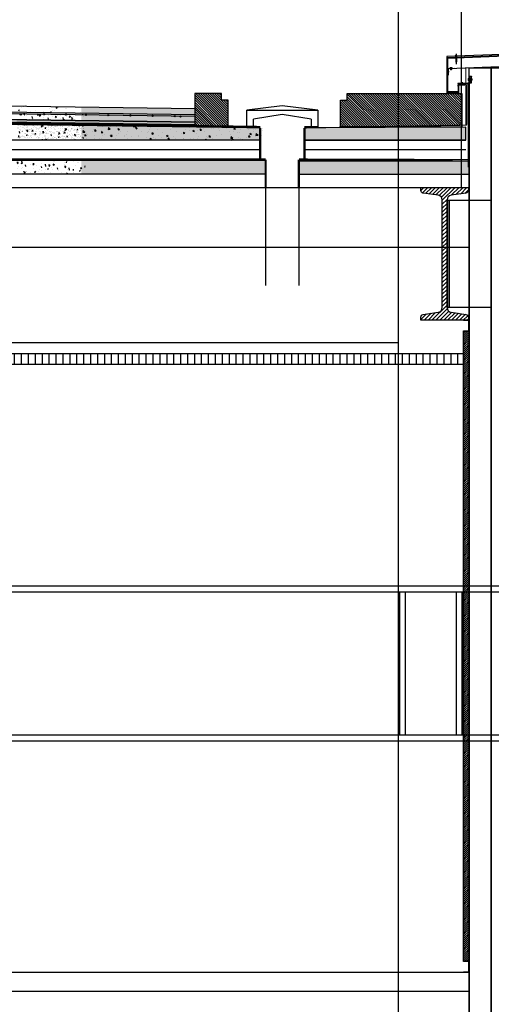
# Model space of a CAD drawing. Units: millimetres. Extents: x -487 to -72, y -59 to 131.
# Drawn here: x -419 to -417, y 121 to 125 of the extents above; entities that cross this region are included whole.
import ezdxf

# ---------------------------------------------------------------- set-up
doc = ezdxf.new("R2010")
doc.units = ezdxf.units.MM
doc.header["$LTSCALE"] = 2.5
doc.header["$MEASUREMENT"] = 0
for name, pattern in [('ACAD_ISO07W100', [3.5, 0.5, -3]), ('HIDDEN', [0.375, 0.25, -0.125]), ('TRAZOS2', [9.525, 6.35, -3.175])]:
    doc.linetypes.add(name, pattern=pattern)
for name, color, linetype in [('01AUX', 8, 'Continuous'), ('02C', 7, 'Continuous'), ('03ESTRUCTURA', 2, 'Continuous'), ('06FUSTEXT', 5, 'Continuous'), ('07FUSTINT', 6, 'Continuous'), ('08MURS', 1, 'Continuous'), ('10PAVIMENTS', 9, 'Continuous'), ('12PROJECCIO', 9, 'TRAZOS2'), ('48alçatinterior2', 7, 'Continuous'), ('58PERFIL', 5, 'Continuous'), ('_PROJECCIO', 9, 'Continuous'), ('aillant', 9, 'Continuous'), ('ALUCOBOND_1', 3, 'Continuous'), ('deck', 2, 'Continuous'), ('DINA4', 9, 'Continuous'), ('ELEMENTO_2', 2, 'Continuous'), ('HATCH_250', 250, 'Continuous'), ('HATCH_254', 254, 'Continuous'), ('kalzip', 7, 'Continuous'), ('oberflex', 8, 'Continuous')]:
    doc.layers.add(name, color=color, linetype=linetype)
doc.linetypes.add('BATTING', pattern='A,0.0001,-0.1,[134,ltypeshp.shx,S=0.1,R=0,X=-0.1,Y=0],-0.2,[134,ltypeshp.shx,S=0.1,R=180,X=0.1,Y=0],-0.1', length=0.4001)

# ---------------------------------------------------------------- blocks, each defined once
blk = doc.blocks.new('IPE 600')
blk.add_lwpolyline([(-0.0963, 0.0264), (-0.0294, 0.0358, 0.374036), (-0.0108, 0.0572), (-0.0108, 0.5428, 0.374036), (-0.0294, 0.5642), (-0.0963, 0.5736, -0.374036), (-0.1075, 0.5864), (-0.1075, 0.6), (0.1075, 0.6), (0.1075, 0.5864, -0.374036), (0.0963, 0.5736), (0.0294, 0.5642, 0.374036), (0.0108, 0.5428), (0.0108, 0.0572, 0.374036), (0.0294, 0.0358), (0.0963, 0.0264, -0.374036), (0.1075, 0.0136), (0.1075, 0), (-0.1075, 0), (-0.1075, 0.0136, -0.374036)], format="xyb", close=True)

msp = doc.modelspace()

# ---------------------------------------------------------------- hatches: boundary and pattern name
at = {"layer": '06FUSTEXT'}
h = msp.add_hatch(dxfattribs=at)
h.set_pattern_fill('ANSI31', color=256, scale=0.25, angle=45, style=0)
h.set_pattern_definition([(90, (-433.010188, 182.81402), (-0.03125, 7e-18), [])])
edge = h.paths.add_edge_path()
edge.add_line((-417.2347, 123.7836), (-433.253, 123.7836))
edge.add_arc((-433.253, 124.7836), 1, 220.3404, 270, ccw=False)
edge.add_line((-434.0152, 124.1363), (-437.6769, 127.6301))
edge.add_arc((-438.4391, 126.9828), 1, 40.3404, 97.2293)
edge.add_line((-438.5649, 127.9748), (-456.9187, 126.0093))
edge.add_arc((-456.9816, 126.5054), 0.5, 251.5895, 277.2293, ccw=False)
edge.add_line((-457.1395, 126.031), (-462.7102, 127.6212))
edge.add_line((-462.7102, 127.6212), (-462.7102, 127.6739))
edge.add_line((-462.7102, 127.6739), (-462.6766, 127.6627))
edge.add_line((-462.6766, 127.6627), (-457.1237, 126.0784))
edge.add_arc((-456.9816, 126.5054), 0.45, 251.5895, 277.2293)
edge.add_line((-456.925, 126.0589), (-438.5712, 128.0244))
edge.add_arc((-438.4391, 126.9828), 1.05, 40.3404, 97.2293, ccw=False)
edge.add_line((-437.6388, 127.6624), (-433.9771, 124.1687))
edge.add_arc((-433.253, 124.7836), 0.95, 220.3404, 270)
edge.add_line((-433.253, 123.8336), (-417.2347, 123.8336))
edge.add_line((-417.2347, 123.8336), (-417.2347, 123.7836))
at = {"layer": 'aillant', "linetype": 'ByBlock'}
msp.add_hatch(color=0, dxfattribs=at).paths.add_polyline_path([(-425.4954, 125.003), (-418.4462, 124.9053), (-418.4462, 124.9113), (-425.4954, 125.009)])
h = msp.add_hatch(dxfattribs=at)
h.set_pattern_fill('ANSI31', color=256, scale=0.06, angle=180, style=0)
h.set_pattern_definition([(315, (-438482.703369, -583169.7530895), (0.0053033008589, 0.0053033008589), [])])
h.paths.add_polyline_path([(-418.2967, 124.9778), (-418.3267, 124.9778), (-418.3267, 125.0078), (-418.4467, 125.0078), (-418.4467, 124.9383), (-418.4464, 124.9383), (-418.4464, 124.9113), (-418.4462, 124.9113), (-418.4462, 124.9053), (-418.4464, 124.9053), (-418.4464, 124.8783), (-418.4464, 124.8683), (-418.4467, 124.8683), (-418.4467, 124.8605), (-418.2967, 124.8583)])
h.paths.add_polyline_path([(-417.2422, 125.0078), (-417.7602, 125.0078), (-417.7602, 125.0058), (-417.7602, 124.9778), (-417.7902, 124.9778), (-417.7902, 124.8578), (-417.6448, 124.8571), (-417.2422, 124.8641)])
h = msp.add_hatch(dxfattribs=at)
h.set_pattern_fill('AR-CONC', color=0, scale=0.01, angle=180, style=0)
h.set_pattern_definition([(230, (-435856.48815, -584725.50317), (-0.07172601826, 0.0062752134983), [0.0075, -0.0825]), (175, (-435856.48815, -584725.50317), (0.013875133361, -0.07521921337), [0.006, -0.066]), (280.4514, (-435856.494125, -584725.502644), (-0.0578509381714, -0.068943954206), [0.006374019, -0.0701142112]), (226.1842, (-435856.48815, -584725.52317), (-0.106724104863, 0.016551901433), [0.01125, -0.12375]), (276.6356, (-435856.49704, -584725.52179), (-0.093466270555, -0.09741178709), [0.0095610288, -0.1051713]), (171.1842, (-435856.48815, -584725.52317), (-0.093466194513, -0.097411860093), [0.009, -0.099]), (201, (-435856.49815, -584725.51817), (-0.059690705212, 0.0402618890665), [0.0075, -0.0825]), (146, (-435856.49815, -584725.51817), (-0.024331533192, -0.072515004505), [0.006, -0.066]), (251.4514, (-435856.50312, -584725.51481), (-0.084022262858, -0.032253049671), [0.006374019, -0.0701142112]), (217.5, (-435856.488148, -584725.503167), (-0.0012159855317, -0.0332893853831), [0, -0.0652, 0, -0.067, 0, -0.06625]), (187.5, (-435856.488148, -584725.503167), (-0.0263069537442, -0.0394411711882), [0, -0.0382, 0, -0.0637, 0, -0.02525]), (147.5, (-435856.465848, -584725.503167), (-0.0533822436172, 0.0022554871734), [0, -0.025, 0, -0.078, 0, -0.1035]), (137.5, (-435856.45585, -584725.503167), (-0.0583186169342, -0.0100104982332), [0, -0.0325, 0, -0.0518, 0, -0.0735])])
h.paths.add_polyline_path([(-418.9415, 124.7061), (-419.2512, 124.7061), (-419.2512, 124.6436), (-418.9415, 124.6436)])
h.paths.add_polyline_path([(-418.9415, 124.8648), (-419.2512, 124.8691), (-419.2512, 124.7961), (-418.9415, 124.7961)])
h.paths.add_polyline_path([(-418.9415, 124.9477), (-419.2512, 124.9519), (-419.2512, 124.9249), (-418.9415, 124.9207)])
h.paths.add_polyline_path([(-418.9415, 124.9147), (-419.2512, 124.9189), (-419.2512, 124.8919), (-418.9415, 124.8877)])
h.paths.add_polyline_path([(-419.035, 124.9128, -1), (-419.041, 124.9128, -1)], flags=16)
h = msp.add_hatch(dxfattribs=at)
h.set_pattern_fill('AR-CONC', color=0, scale=0.01, angle=180, style=0)
h.set_pattern_definition([(320, (-438482.70337, -583169.75309), (-0.0062752134983, -0.07172601826), [0.0075, -0.0825]), (265, (-438482.70337, -583169.75309), (0.07521921337, 0.013875133361), [0.006, -0.066]), (10.4514, (-438482.70389, -583169.75907), (0.068943954206, -0.0578509381714), [0.006374019, -0.0701142112]), (316.1842, (-438482.68337, -583169.75309), (-0.016551901433, -0.106724104863), [0.01125, -0.12375]), (6.6356, (-438482.68475, -583169.76198), (0.09741178709, -0.093466270555), [0.0095610288, -0.1051713]), (261.1842, (-438482.68337, -583169.75309), (0.097411860093, -0.093466194513), [0.009, -0.099]), (291, (-438482.68837, -583169.76309), (-0.0402618890665, -0.059690705212), [0.0075, -0.0825]), (236, (-438482.68837, -583169.76309), (0.072515004505, -0.024331533192), [0.006, -0.066]), (341.4514, (-438482.691724, -583169.768064), (0.032253049671, -0.084022262858), [0.006374019, -0.0701142112]), (307.5, (-438482.70337, -583169.75309), (0.0332893853831, -0.0012159855317), [0, -0.0652, 0, -0.067, 0, -0.06625]), (277.5, (-438482.70337, -583169.75309), (0.0394411711882, -0.0263069537442), [0, -0.0382, 0, -0.0637, 0, -0.02525]), (237.5, (-438482.70337, -583169.73079), (-0.0022554871734, -0.0533822436172), [0, -0.025, 0, -0.078, 0, -0.1035]), (227.5, (-438482.70337, -583169.72079), (0.0100104982332, -0.0583186169342), [0, -0.0325, 0, -0.0518, 0, -0.0735])])
h.paths.add_polyline_path([(-418.1277, 124.7061), (-418.9587, 124.7061), (-418.9587, 124.6436), (-418.1277, 124.6436)])
h.paths.add_polyline_path([(-417.2102, 124.7036), (-417.9777, 124.7036), (-417.9777, 124.6436), (-417.2102, 124.6436)])
h.paths.add_polyline_path([(-417.2243, 124.8555), (-417.9525, 124.8518), (-417.9526, 124.7961), (-417.2243, 124.7961)])
h.paths.add_polyline_path([(-418.4467, 124.9383), (-418.9587, 124.9454), (-418.9587, 124.9184), (-418.4467, 124.9113)])
h.paths.add_polyline_path([(-418.4467, 124.9053), (-418.5101, 124.9062, -0.230841), (-418.509, 124.9038, -1), (-418.515, 124.9038, -0.238155), (-418.5138, 124.9062), (-418.5353, 124.9065, -1.559055), (-418.5408, 124.9066), (-418.6352, 124.9079, -1.490783), (-418.6408, 124.908), (-418.7352, 124.9093, -1.4276), (-418.7408, 124.9094), (-418.8351, 124.9107, -1.368799), (-418.8409, 124.9107), (-418.9351, 124.912, -1.313798), (-418.9409, 124.9121), (-418.9587, 124.9124), (-418.9587, 124.8854), (-418.4467, 124.8783)])
h = msp.add_hatch(dxfattribs=at)
h.set_pattern_fill('HONEY', color=256, scale=0.06, style=0)
h.set_pattern_definition([(90, (-442.6114475, 232.160964), (-0.0064951905, 0.01125), [0.0075, -0.015]), (210, (-442.6114475, 232.160964), (-0.00649519054, -0.01124999998), [0.0075, -0.015]), (150, (-442.6114475, 232.160964), (-0.01299038104, 2e-11), [-0.015, 0.0075])])
h.paths.add_polyline_path([(-419.251, 124.8894), (-419.251, 124.8794), (-418.4467, 124.8683), (-418.4467, 124.8783)])
h = msp.add_hatch(dxfattribs=at)
h.set_pattern_fill('AR-SAND', color=0, scale=0.01, style=0)
h.set_pattern_definition([(37.5, (-435856.488148, -584725.503167), (-0.0006299335811, 0.01926823769013), [0, -0.0152, 0, -0.017, 0, -0.01625]), (7.5, (-435856.488148, -584725.503167), (0.0176977670527, 0.0282214606523), [0, -0.0082, 0, -0.0137, 0, -0.00525]), (327.5, (-435856.500448, -584725.503167), (0.0311414186175, 5.659053537e-05), [0, -0.005, 0, -0.018, 0, -0.0235]), (317.5, (-435856.500448, -584725.503167), (0.0300612660457, 0.0087767556493), [0, -0.0025, 0, -0.0118, 0, -0.0135])])
h.paths.add_polyline_path([(-418.9415, 124.8648), (-419.2512, 124.8691), (-419.2512, 124.7961), (-418.9415, 124.7961)])
h = msp.add_hatch(dxfattribs=at)
h.set_pattern_fill('AR-CONC', color=0, scale=0.01, angle=180, style=0)
h.set_pattern_definition([(320, (-430.087706, 131.09333), (-0.00627521, -0.07172602), [0.0075, -0.0825]), (265, (-430.08771, 131.09333), (0.0752192, 0.01387513), [0.006, -0.066]), (10.4514, (-430.08823, 131.08735), (0.06894395, -0.05785094), [0.006374, -0.0701142]), (316.1842, (-430.06771, 131.09333), (-0.0165519, -0.1067241), [0.01125, -0.12375]), (6.6356, (-430.06909, 131.08444), (0.0974118, -0.0934663), [0.009561, -0.1051713]), (261.1842, (-430.06771, 131.09333), (0.0974119, -0.0934662), [0.009, -0.099]), (291, (-430.072706, 131.08333), (-0.0402619, -0.0596907), [0.0075, -0.0825]), (236, (-430.07271, 131.08333), (0.072515, -0.02433153), [0.006, -0.066]), (341.4514, (-430.07606, 131.078356), (0.03225305, -0.08402226), [0.006374, -0.0701142]), (307.5, (-430.087706, 131.09333), (0.033289385, -0.001215986), [0, -0.0652, 0, -0.067, 0, -0.06625]), (277.5, (-430.087706, 131.09333), (0.03944117, -0.02630695), [0, -0.0382, 0, -0.0637, 0, -0.02525]), (237.5, (-430.087706, 131.11563), (-0.002255487, -0.053382244), [0, -0.025, 0, -0.078, 0, -0.1035]), (227.5, (-430.087706, 131.12563), (0.0100105, -0.05831862), [0, -0.0325, 0, -0.0518, 0, -0.0735])])
h.paths.add_polyline_path([(-418.1326, 124.8518), (-418.1925, 124.8518), (-419.0052, 124.8631), (-419.0052, 124.7961), (-418.1326, 124.7961)])
h = msp.add_hatch(dxfattribs=at)
h.set_pattern_fill('AR-SAND', color=0, scale=0.01, angle=180, style=0)
h.set_pattern_definition([(307.5, (-438482.70337, -583169.75309), (0.01926823769013, 0.0006299335811), [0, -0.0152, 0, -0.017, 0, -0.01625]), (277.5, (-438482.70337, -583169.75309), (0.0282214606523, -0.0176977670527), [0, -0.0082, 0, -0.0137, 0, -0.00525]), (237.5, (-438482.70337, -583169.74079), (5.659053537e-05, -0.0311414186175), [0, -0.005, 0, -0.018, 0, -0.0235]), (227.5, (-438482.70337, -583169.74079), (0.0087767556493, -0.0300612660457), [0, -0.0025, 0, -0.0118, 0, -0.0135])])
h.paths.add_polyline_path([(-418.1525, 124.8518), (-418.2125, 124.8518), (-418.9587, 124.8623), (-418.9587, 124.7961), (-418.1526, 124.7961)])
h.paths.add_polyline_path([(-417.2243, 124.8555), (-417.9525, 124.8518), (-417.9526, 124.7961), (-417.2243, 124.7961)])
at = {"layer": 'ALUCOBOND_1'}
for points in [[(-417.3048, 125.0907), (-417.3063, 125.0906), (-417.3063, 125.1206), (-417.2763, 125.1216), (-417.2763, 125.1201), (-417.3048, 125.1191)], [(-417.2602, 125.0527), (-417.2602, 125.0512), (-417.2102, 125.0512), (-417.2102, 125.1012), (-417.2117, 125.1012), (-417.2117, 125.0527)], [(-417.2597, 125.0527), (-417.2597, 125.0512), (-417.2097, 125.0512), (-417.2097, 125.1012), (-417.2112, 125.1012), (-417.2112, 125.0527)], [(-417.2347, 123.9836), (-417.2097, 123.9836), (-417.2097, 123.9336), (-417.2347, 123.9336), (-417.2347, 123.9356), (-417.2117, 123.9356), (-417.2117, 123.9816), (-417.2347, 123.9816)], [(-417.2347, 121.0886), (-417.2097, 121.0886), (-417.2097, 121.0386), (-417.2347, 121.0386), (-417.2347, 121.0406), (-417.2117, 121.0406), (-417.2117, 121.0866), (-417.2347, 121.0866)]]:
    msp.add_hatch(color=256, dxfattribs=at).paths.add_polyline_path(points)
at = {"layer": 'HATCH_250'}
h = msp.add_hatch(dxfattribs=at)
h.set_pattern_fill('ANSI31', color=256, scale=0.1, style=0)
edge = h.paths.add_edge_path()
edge.add_line((-417.4164, 124.0101), (-417.3495, 124.0194))
edge.add_arc((-417.3525, 124.0408), 0.0216, 277.9696, 360)
edge.add_line((-417.3309, 124.0408), (-417.3309, 124.5264))
edge.add_arc((-417.3525, 124.5264), 0.0216, 0, 82.0304)
edge.add_line((-417.3495, 124.5478), (-417.4164, 124.5572))
edge.add_arc((-417.4146, 124.57), 0.013, 180, 262.0304, ccw=False)
edge.add_line((-417.4276, 124.57), (-417.4276, 124.5836))
edge.add_line((-417.4276, 124.5836), (-417.2126, 124.5836))
edge.add_line((-417.2126, 124.5836), (-417.2126, 124.57))
edge.add_arc((-417.2256, 124.57), 0.013, -82.0304, 0, ccw=False)
edge.add_line((-417.2238, 124.5572), (-417.2907, 124.5478))
edge.add_arc((-417.2877, 124.5264), 0.0216, 97.9696, 180)
edge.add_line((-417.3093, 124.5264), (-417.3093, 124.0408))
edge.add_arc((-417.2877, 124.0408), 0.0216, 180, 262.0304)
edge.add_line((-417.2907, 124.0194), (-417.2238, 124.0101))
edge.add_arc((-417.2256, 123.9972), 0.013, 0, 82.0304, ccw=False)
edge.add_line((-417.2126, 123.9972), (-417.2126, 123.9836))
edge.add_line((-417.2126, 123.9836), (-417.4276, 123.9836))
edge.add_line((-417.4276, 123.9836), (-417.4276, 123.9972))
edge.add_arc((-417.4146, 123.9972), 0.013, 97.9696, 180, ccw=False)
h = msp.add_hatch(dxfattribs=at)
h.set_pattern_fill('ANSI31', color=256, scale=0.05, style=0)
h.set_pattern_definition([(45, (49.770584, 137.998588), (-0.00441941738, 0.00441941738), [])])
h.paths.add_polyline_path([(-417.2097, 121.0886), (-417.2347, 121.0886), (-417.2347, 123.9336), (-417.2097, 123.9336)])
at = {"layer": 'HATCH_254'}
h = msp.add_hatch(color=256, dxfattribs=at)
h.paths.add_polyline_path([(-417.035, 118.7636), (-417.11, 118.7636), (-417.1097, 125.1232), (-417.0347, 125.1232)])
h.paths.add_polyline_path([(-417.036, 118.7646), (-417.109, 118.7646), (-417.1087, 125.1222), (-417.0357, 125.1222)], flags=16)

# ---------------------------------------------------------------- linework, layer by layer
at = {"layer": '01AUX', "color": 252, "ltscale": 0.3}
for p, q in [((-417.5301, 129.7836, 0), (-417.5301, 118.2836)), ((-417.2452, 129.7816), (-417.2452, 124.5836)), ((-417.7602, 124.9797, 0), (-417.7602, 124.9778, 0)), ((-417.2101, 124.9055, 0), (-417.2101, 118.2836)), ((-417.7602, 124.8578), (-417.7602, 124.852)), ((-417.9777, 124.5836, 0), (-417.2102, 124.5836, 0)), ((-422.6102, 124.3136), (-417.8602, 124.3136)), ((-422.9102, 122.7836, 0), (-332.9102, 122.7836, 0)), ((-422.5502, 122.7566, 0), (-332.9102, 122.7566, 0)), ((-417.5237, 122.7566, 0), (-417.5237, 122.1106, 0)), ((-417.4987, 122.7566, 0), (-417.4987, 122.1106, 0)), ((-417.2677, 122.7566), (-417.2677, 122.1106)), ((-417.2427, 122.7566), (-417.2427, 122.1106)), ((-422.5502, 122.1106, 0), (-332.9102, 122.1106, 0)), ((-422.5502, 122.0836, 0), (-332.9102, 122.0836, 0))]:
    msp.add_line(p, q, dxfattribs=at)
at = {"layer": '01AUX', "ltscale": 0.5}
for p, q in [((-432.9102, 124.5836), (-417.8602, 124.5836)), ((-432.9102, 124.5836), (-417.8602, 124.5836)), ((-422.5902, 124.3136), (-417.8602, 124.3136))]:
    msp.add_line(p, q, dxfattribs=at)
at = {"layer": '02C', "linetype": 'ByBlock', "elevation": 0}
for points in [[(-418.4467, 125.0078), (-418.4467, 124.8578), (-418.2967, 124.8578), (-418.2967, 124.9778), (-418.3267, 124.9778), (-418.3267, 125.0078)], [(-417.2422, 125.0078), (-417.2422, 124.8554), (-417.7902, 124.8578), (-417.7902, 124.9778), (-417.7602, 124.9778), (-417.7602, 125.0078)]]:
    msp.add_lwpolyline(points, close=True, dxfattribs=at)
at = {"layer": '02C', "linetype": 'TRAZOS2', "ltscale": 0.01, "const_width": 0.01, "elevation": 0}
for points in [[(-425.4954, 124.9605), (-418.1519, 124.8563)], [(-425.4954, 124.7119), (-418.1277, 124.7091)]]:
    msp.add_lwpolyline(points, dxfattribs=at)
at = {"layer": '06FUSTEXT', "lineweight": -2, "ltscale": 0.5}
msp.add_line((-417.2102, 124.5836, 0), (-417.2102, 123.1161, 0), dxfattribs=at)
at = {"layer": '06FUSTEXT', "elevation": 0}
msp.add_lwpolyline([(-417.2347, 123.7836), (-433.253, 123.7836, -0.220137), (-434.0152, 124.1363), (-437.6769, 127.6301, 0.253452), (-438.5649, 127.9748), (-456.9187, 126.0093, -0.112344), (-457.1395, 126.031), (-462.7102, 127.6212), (-462.7102, 127.6212), (-462.7102, 127.6739), (-462.6766, 127.6627), (-457.1237, 126.0784, 0.112344), (-456.925, 126.0589), (-438.5712, 128.0244, -0.253452), (-437.6388, 127.6624), (-433.9771, 124.1687, 0.220137), (-433.253, 123.8336), (-417.2347, 123.8336)], format="xyb", close=True, dxfattribs=at)
at = {"layer": '06FUSTEXT', "ltscale": 0.5, "elevation": 0}
for points in [[(-417.2097, 120.7764), (-417.2097, 125.1232), (-417.11, 125.1232), (-417.11, 118.8136), (-417.2097, 118.8136), (-417.2097, 120.2908)], [(-417.2097, 124.5264), (-417.11, 124.5264), (-417.11, 124.0408), (-417.2993, 124.0408), (-417.2993, 124.5264), (-417.2097, 124.5264)]]:
    msp.add_lwpolyline(points, dxfattribs=at)
msp.add_lwpolyline([(-417.3093, 124.5264), (-417.2993, 124.5264), (-417.2993, 124.0408), (-417.3093, 124.0408)], close=True, dxfattribs=at)
at = {"layer": '07FUSTINT', "ltscale": 0.5}
for p, q in [((-417.3063, 125.1709, 0), (-416.9492, 125.1837, 0)), ((-417.3063, 125.1679, 0), (-416.9527, 125.1806, 0)), ((-417.3045, 125.121, 0), (-417.0347, 125.1306, 0))]:
    msp.add_line(p, q, dxfattribs=at)
at = {"layer": '07FUSTINT', "ltscale": 0.5, "elevation": 0}
for points in [[(-417.035, 118.7636), (-417.11, 118.7636), (-417.1097, 125.1232), (-417.0347, 125.1232)], [(-417.2097, 121.0886), (-417.2347, 121.0886), (-417.2347, 123.9336), (-417.2097, 123.9336)]]:
    msp.add_lwpolyline(points, close=True, dxfattribs=at)
at = {"layer": '08MURS', "ltscale": 0.5}
for p, q in [((-432.9102, 124.5836, 0), (-417.7102, 124.5836, 0)), ((-463.36, 120.9536), (-417.2101, 120.9536))]:
    msp.add_line(p, q, dxfattribs=at)
at = {"layer": '10PAVIMENTS', "lineweight": -2, "ltscale": 0.5}
msp.add_line((-418.1525, 124.8518, 0), (-418.2125, 124.8518, 0), dxfattribs=at)
at = {"layer": '10PAVIMENTS', "ltscale": 0.5}
msp.add_line((-463.36, 121.0386), (-417.2101, 121.0386), dxfattribs=at)
at = {"layer": '12PROJECCIO', "linetype": 'ByBlock', "lineweight": -2}
for p, q in [((-418.0525, 124.9521, 0), (-418.2125, 124.9322, 0)), ((-417.8925, 124.9322, 0), (-418.0525, 124.9521, 0)), ((-418.0525, 124.912, 0), (-418.1825, 124.8921, 0)), ((-417.9225, 124.8921, 0), (-418.0525, 124.912, 0)), ((-418.1277, 124.7036, 0), (-418.1277, 124.1398, 0)), ((-417.9777, 124.7036, 0), (-417.9777, 124.1398, 0))]:
    msp.add_line(p, q, dxfattribs=at)
at = {"layer": '12PROJECCIO', "linetype": 'ByBlock', "lineweight": -2, "elevation": 0}
for points in [[(-418.1525, 124.8571), (-418.2125, 124.8571), (-418.2125, 124.9322), (-417.8925, 124.9322), (-417.8925, 124.8571), (-417.9525, 124.8571)], [(-418.1525, 124.8571), (-418.1825, 124.8571), (-418.1825, 124.8921)], [(-417.9225, 124.8921), (-417.9225, 124.8571), (-417.9525, 124.8571)], [(-418.1527, 124.7036), (-418.1527, 124.7036), (-418.1525, 124.8518)], [(-417.9525, 124.8518), (-417.9527, 124.7036)]]:
    msp.add_lwpolyline(points, dxfattribs=at)
at = {"layer": '48alçatinterior2', "color": 8}
for p, q in [((-432.9102, 124.5836), (-417.2101, 124.5836)), ((-422.6102, 124.3136), (-417.2101, 124.3136))]:
    msp.add_line(p, q, dxfattribs=at)
at = {"layer": '48alçatinterior2', "color": 8, "elevation": 0}
msp.add_lwpolyline([(-462.1319, 127.5736), (-457.1095, 126.1264, 0.113821), (-456.9306, 126.1086), (-438.5768, 128.0741, -0.252642), (-437.6024, 127.6968), (-433.9407, 124.203, 0.220891), (-433.253, 123.8836), (-417.5301, 123.8836)], format="xyb", dxfattribs=at)
at = {"layer": '58PERFIL', "linetype": 'ACAD_ISO07W100'}
for p, q in [((-417.2258, 125.0527, 0), (-417.2258, 125.0512, 0)), ((-417.2253, 125.0527, 0), (-417.2253, 125.0512, 0)), ((-417.2158, 125.0527, 0), (-417.2158, 125.0512, 0)), ((-417.2153, 125.0527, 0), (-417.2153, 125.0512, 0))]:
    msp.add_line(p, q, dxfattribs=at)
at = {"layer": '_PROJECCIO', "linetype": 'ByBlock', "lineweight": -2, "elevation": 0}
msp.add_lwpolyline([(-417.2097, 124.6749), (-417.2127, 124.6749), (-417.2127, 125.058), (-417.2097, 125.058)], close=True, dxfattribs=at)
at = {"layer": 'aillant', "linetype": 'ByBlock'}
msp.add_line((-418.2127, 124.8518, 0), (-425.4954, 124.9545, 0), dxfattribs=at)
at = {"layer": 'aillant', "linetype": 'BATTING', "ltscale": 0.04}
for p, q in [((-425.4954, 124.7543, 0), (-418.1526, 124.7543, 0)), ((-417.9526, 124.7543, 0), (-417.2243, 124.7543, 0))]:
    msp.add_line(p, q, dxfattribs=at)
at = {"layer": 'aillant', "linetype": 'ByBlock', "elevation": 0}
for points in [[(-425.4954, 124.976), (-418.4464, 124.8783), (-418.4464, 124.9383), (-425.4954, 125.036)], [(-425.4954, 124.966), (-418.4464, 124.8683), (-418.4464, 124.8783), (-425.4954, 124.976)], [(-417.9526, 124.7961), (-417.2243, 124.7961), (-417.2243, 124.8555), (-417.9525, 124.8518)]]:
    msp.add_lwpolyline(points, close=True, dxfattribs=at)
at = {"layer": 'aillant', "color": 0, "linetype": 'ByBlock', "elevation": 0}
msp.add_lwpolyline([(-425.4954, 125.003), (-418.4462, 124.9053), (-418.4462, 124.9113), (-425.4954, 125.009)], close=True, dxfattribs=at)
at = {"layer": 'aillant', "linetype": 'ByBlock', "lineweight": -2, "elevation": 0}
for points in [[(-418.1526, 124.7961), (-425.4954, 124.7961)], [(-417.2243, 124.7961), (-417.9526, 124.7961)]]:
    msp.add_lwpolyline(points, dxfattribs=at)
at = {"layer": 'aillant', "linetype": 'ByBlock', "elevation": 0}
msp.add_lwpolyline([(-425.4954, 124.7061), (-418.1277, 124.7061)], dxfattribs=at)
at = {"layer": 'aillant', "linetype": 'ByBlock'}
for centre in [(-419.233, 124.9134, 0), (-419.1281, 124.914, 0), (-419.0281, 124.9125, 0), (-418.938, 124.9113, 0), (-418.838, 124.9098, 0), (-418.738, 124.9083, 0), (-418.638, 124.9068, 0), (-418.5381, 124.9053, 0), (-418.512, 124.9038, 0)]:
    msp.add_circle(centre, 0.003, dxfattribs=at)
at = {"layer": 'ALUCOBOND_1', "elevation": 0}
msp.add_lwpolyline([(-416.9452, 125.1876), (-417.3103, 125.1749), (-417.3103, 125.0293), (-417.3103, 125.0211), (-417.3103, 125.0131, 0.414214), (-417.3083, 125.0111), (-417.2657, 125.0111), (-417.2577, 125.0111, 0.414214), (-417.2557, 125.0131), (-417.2557, 125.0211), (-417.2557, 125.0463), (-417.258, 125.0486, -1), (-417.2571, 125.0495), (-417.2549, 125.0472), (-417.2497, 125.0472), (-417.2297, 125.0472), (-417.2297, 125.0512), (-417.2497, 125.0512), (-417.2577, 125.0512, 0.414214), (-417.2597, 125.0492), (-417.2597, 125.0412), (-417.2597, 125.0474), (-417.2597, 125.0211), (-417.2597, 125.0159), (-417.2574, 125.0136, -1), (-417.2583, 125.0128), (-417.2606, 125.0151), (-417.2657, 125.0151), (-417.3054, 125.0151), (-417.3077, 125.0128, -1), (-417.3085, 125.0136), (-417.3063, 125.0159), (-417.3063, 125.0211), (-417.3063, 125.0293), (-417.3063, 125.1709), (-416.9492, 125.1836)], format="xyb", dxfattribs=at)
at = {"layer": 'ALUCOBOND_1', "extrusion": (1.00566e-07, 1.87728e-08, 1), "elevation": 0}
msp.add_lwpolyline([(-417.3048, 125.0907), (-417.3063, 125.0906), (-417.3063, 125.1206), (-417.2763, 125.1216), (-417.2763, 125.1201), (-417.3048, 125.1191), (-417.3048, 125.0907)], close=True, dxfattribs=at)
at = {"layer": 'ALUCOBOND_1', "elevation": 0}
for points in [[(-417.2602, 125.0527), (-417.2602, 125.0512), (-417.2102, 125.0512), (-417.2102, 125.1012), (-417.2117, 125.1012), (-417.2117, 125.0527)], [(-417.2597, 125.0527), (-417.2597, 125.0512), (-417.2097, 125.0512), (-417.2097, 125.1012), (-417.2112, 125.1012), (-417.2112, 125.0527)]]:
    msp.add_lwpolyline(points, close=True, dxfattribs=at)
at = {"layer": 'ALUCOBOND_1', "ltscale": 0.5, "elevation": 0}
for points in [[(-417.2347, 123.9836), (-417.2097, 123.9836), (-417.2097, 123.9336), (-417.2347, 123.9336), (-417.2347, 123.9356), (-417.2117, 123.9356), (-417.2117, 123.9816), (-417.2347, 123.9816)], [(-417.2347, 121.0886), (-417.2097, 121.0886), (-417.2097, 121.0386), (-417.2347, 121.0386), (-417.2347, 121.0406), (-417.2117, 121.0406), (-417.2117, 121.0866), (-417.2347, 121.0866)]]:
    msp.add_lwpolyline(points, close=True, dxfattribs=at)
at = {"layer": 'deck', "lineweight": -2}
for p, q in [((-417.9777, 124.7036, 0), (-417.2102, 124.7036, 0)), ((-418.1277, 124.6436, 0), (-425.4954, 124.6436, 0)), ((-432.304, 124.5836, 0.0001), (-418.1277, 124.5836, 0)), ((-417.9777, 124.5836, 0), (-417.2102, 124.5836, 0))]:
    msp.add_line(p, q, dxfattribs=at)
at = {"layer": 'deck', "linetype": 'ByBlock', "lineweight": -2}
for p, q in [((-417.9777, 124.6436, 0), (-417.2102, 124.6436, 0)), ((-417.9777, 124.5836, 0), (-417.2102, 124.5836, 0))]:
    msp.add_line(p, q, dxfattribs=at)
at = {"layer": 'DINA4'}
for p, q in [((-417.2102, 125.086, 0), (-417.2002, 125.086, 0)), ((-417.2097, 125.086, 0), (-417.1997, 125.086, 0))]:
    msp.add_line(p, q, dxfattribs=at)
at = {"layer": 'DINA4', "elevation": 0}
for points in [[(-417.2002, 125.056), (-417.2002, 125.086), (-417.2102, 125.056), (-417.2002, 125.056), (-417.2102, 125.086), (-417.2102, 125.056)], [(-417.1997, 125.056), (-417.1997, 125.086), (-417.2097, 125.056), (-417.1997, 125.056), (-417.2097, 125.086), (-417.2097, 125.056)]]:
    msp.add_lwpolyline(points, close=True, dxfattribs=at)
at = {"layer": 'ELEMENTO_2', "extrusion": (1.00566e-07, 1.87728e-08, 1)}
for p, q in [((-417.3085, 125.1095, 0), (-417.3082, 125.1016, 0)), ((-417.3022, 125.1033, 0), (-417.3024, 125.1083, 0))]:
    msp.add_line(p, q, dxfattribs=at)
at = {"layer": 'ELEMENTO_2', "extrusion": (9.47552e-08, 1.8726e-07, 1)}
for p, q in [((-417.2875, 125.1231, 0), (-417.2955, 125.1228, 0)), ((-417.2937, 125.1165, 0), (-417.2887, 125.1167, 0))]:
    msp.add_line(p, q, dxfattribs=at)
at = {"layer": 'ELEMENTO_2'}
for p, q in [((-417.2132, 125.067, 0), (-417.2132, 125.075, 0)), ((-417.2127, 125.067, 0), (-417.2127, 125.075, 0)), ((-417.1972, 125.0735, 0), (-417.1972, 125.0685, 0)), ((-417.1967, 125.0735, 0), (-417.1967, 125.0685, 0)), ((-417.2381, 125.0457, 0), (-417.2461, 125.0457, 0)), ((-417.2376, 125.0457, 0), (-417.2456, 125.0457, 0)), ((-417.2446, 125.0557, 0), (-417.2396, 125.0557, 0)), ((-417.2441, 125.0557, 0), (-417.2391, 125.0557, 0))]:
    msp.add_line(p, q, dxfattribs=at)
at = {"layer": 'ELEMENTO_2', "linetype": 'HIDDEN', "ltscale": 0.05, "const_width": 0.005, "elevation": 0}
msp.add_lwpolyline([(-417.225, 124.8665), (-417.225, 125.1232, -0.414231), (-417.225, 125.1232), (-417.0347, 125.1232), (-417.0347, 124.4529), (-416.9492, 124.4379)], format="xyb", dxfattribs=at)
at = {"layer": 'ELEMENTO_2', "extrusion": (1.00566e-07, 1.87728e-08, 1)}
for centre, radius, start, end in [((-417.307, 125.1096, 0), 0.0015, 91.9753, 181.9753), ((-417.3039, 125.1076, 0), 0.00163, 24.5952, 159.3554), ((-417.3045, 125.1057, 0), 0.00315, 314.9782, 48.9724), ((-417.3067, 125.1016, 0), 0.0015, 181.9753, 271.9753), ((-417.3038, 125.1038, 0), 0.00163, 204.5952, 339.3554)]:
    msp.add_arc(centre, radius, start, end, dxfattribs=at)
at = {"layer": 'ELEMENTO_2', "extrusion": (9.47552e-08, 1.8726e-07, 1)}
for centre, radius, start, end in [((-417.2954, 125.1213, 0), 0.0015, 91.9753, 181.9753), ((-417.2931, 125.118, 0), 0.00163, 114.5952, 249.3554), ((-417.2912, 125.1188, 0), 0.00315, 224.9782, 318.9724), ((-417.2893, 125.1182, 0), 0.00163, 294.5952, 69.3554), ((-417.2874, 125.1216, 0), 0.0015, 1.9753, 91.9753)]:
    msp.add_arc(centre, radius, start, end, dxfattribs=at)
at = {"layer": 'ELEMENTO_2'}
for centre, radius, start, end in [((-417.2117, 125.075, 0), 0.0015, 90, 180), ((-417.2117, 125.067, 0), 0.0015, 180, 270), ((-417.2112, 125.075, 0), 0.0015, 90, 180), ((-417.2112, 125.067, 0), 0.0015, 180, 270), ((-417.1987, 125.0729, 0), 0.00163, 22.6199, 157.3801), ((-417.1987, 125.0691, 0), 0.00163, 202.6199, 337.3801), ((-417.1982, 125.0729, 0), 0.00163, 22.6199, 157.3801), ((-417.1982, 125.0691, 0), 0.00163, 202.6199, 337.3801), ((-417.1993, 125.071, 0), 0.00315, 313.0029, 46.9971), ((-417.1988, 125.071, 0), 0.00315, 313.0029, 46.9971), ((-417.2461, 125.0472, 0), 0.0015, 180, 270), ((-417.2456, 125.0472, 0), 0.0015, 180, 270), ((-417.244, 125.0542, 0), 0.00163, 112.6199, 247.3801), ((-417.2435, 125.0542, 0), 0.00163, 112.6199, 247.3801), ((-417.2421, 125.0536, 0), 0.00315, 43.0029, 136.9971), ((-417.2416, 125.0536, 0), 0.00315, 43.0029, 136.9971), ((-417.2403, 125.0542, 0), 0.00163, 292.6199, 67.3801), ((-417.2398, 125.0542, 0), 0.00163, 292.6199, 67.3801), ((-417.2381, 125.0472, 0), 0.0015, 270, 360), ((-417.2376, 125.0472, 0), 0.0015, 270, 360)]:
    msp.add_arc(centre, radius, start, end, dxfattribs=at)
at = {"layer": 'kalzip', "linetype": 'HIDDEN', "lineweight": -2, "ltscale": 0.5, "const_width": 0.005, "elevation": 0}
msp.add_lwpolyline([(-417.9525, 124.8518), (-417.223, 124.8645, 0.409151), (-417.221, 124.8665), (-417.221, 125.0453)], format="xyb", dxfattribs=at)
at = {"layer": 'kalzip', "linetype": 'HIDDEN', "lineweight": -2, "ltscale": 0.5, "const_width": 0.01, "elevation": 0.0001}
for points in [[(-418.1525, 124.8518), (-418.1527, 124.7091)], [(-417.9525, 124.8518), (-417.9527, 124.7036)]]:
    msp.add_lwpolyline(points, dxfattribs=at)
at = {"layer": 'kalzip', "linetype": 'HIDDEN', "lineweight": -2, "ltscale": 0.3, "const_width": 0.01, "elevation": 0.0001}
for points in [[(-418.1277, 124.7091), (-418.1277, 124.5836)], [(-417.9777, 124.7091), (-417.9777, 124.5836)]]:
    msp.add_lwpolyline(points, dxfattribs=at)
at = {"layer": 'kalzip', "linetype": 'HIDDEN', "lineweight": -2, "ltscale": 0.5, "elevation": 0}
msp.add_lwpolyline([(-417.9777, 124.7091, 0.01, 0.005, 0), (-417.2102, 124.7092, 0.01, 0.01, 0)], format="xyseb", dxfattribs=at)
at = {"layer": 'oberflex', "ltscale": 0.05}
for p, q in [((-417.2694, 125.1764), (-417.2694, 125.1788)), ((-417.2694, 125.1764), (-417.2694, 125.1501)), ((-417.2694, 125.1617), (-417.2682, 125.1586, 0)), ((-417.2694, 125.1501), (-417.2682, 125.1471)), ((-417.2682, 125.1865), (-417.2682, 125.1395)), ((-417.2669, 125.1617), (-417.2682, 125.1586, 0)), ((-417.2669, 125.1501), (-417.2682, 125.1471)), ((-417.2669, 125.1764), (-417.2669, 125.1788)), ((-417.2669, 125.1764), (-417.2669, 125.1501))]:
    msp.add_line(p, q, dxfattribs=at)
at = {"layer": 'oberflex', "ltscale": 0.05, "elevation": 0}
msp.add_lwpolyline([(-417.2719, 125.1783), (-417.2719, 125.1769, 0.414214), (-417.2714, 125.1764), (-417.2649, 125.1764, 0.414214), (-417.2644, 125.1769), (-417.2644, 125.1783, 0.414214), (-417.2649, 125.1788), (-417.2714, 125.1788, 0.414214)], format="xyb", close=True, dxfattribs=at)

# ---------------------------------------------------------------- block references
at = {"layer": '03ESTRUCTURA', "ltscale": 0.5}
msp.add_blockref('IPE 600', (-417.3201, 123.9836), dxfattribs=at)

doc.saveas('drawing.dxf')
